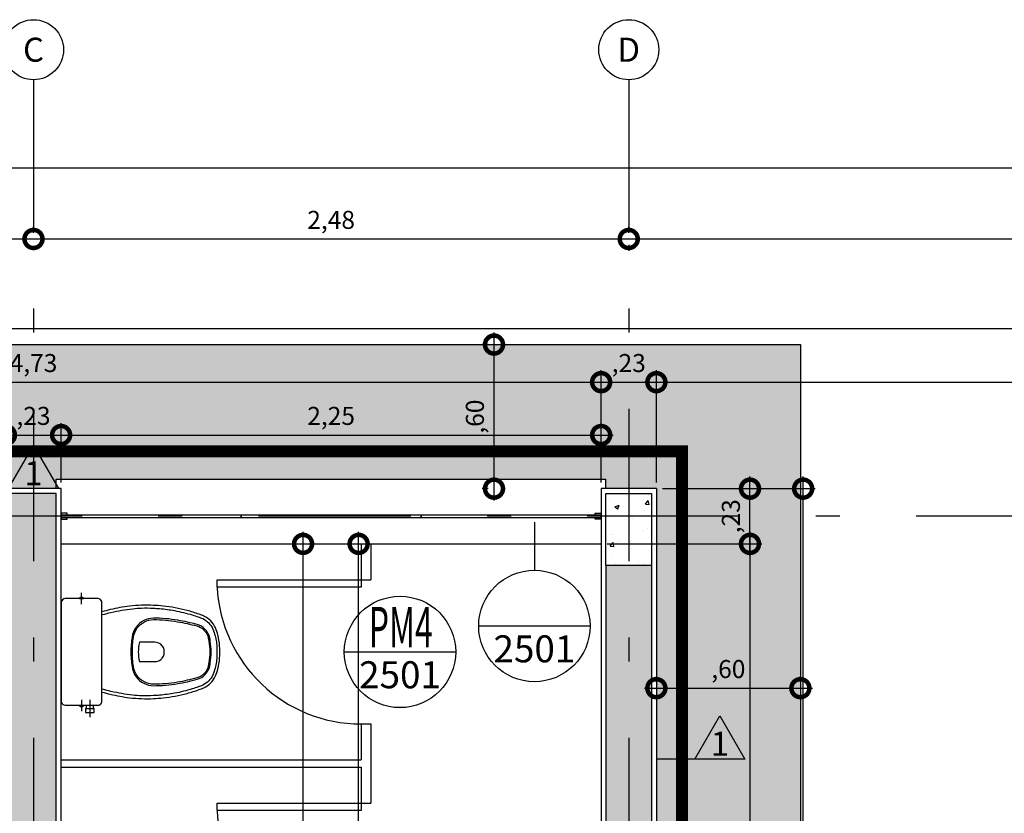
# Model space of a CAD drawing. Units: millimetres. Extents: x -96 to 28, y -43 to 23.
# Drawn here: x 6 to 10, y 19 to 22 of the extents above; entities that cross this region are included whole.
import ezdxf
from ezdxf.enums import TextEntityAlignment as Align

# ---------------------------------------------------------------- set-up
doc = ezdxf.new("R2010")
doc.units = ezdxf.units.MM
doc.linetypes.add('ACAD_ISO10W100', pattern=[18, 12, -3, 0, -3])
doc.linetypes.add('DASHDOT', pattern=[25.4, 12.7, -6.35, 0, -6.35])
for name, color, linetype in [('ARQ-acabamentos', 1, 'Continuous'), ('ARQ-alvenaria', 7, 'Continuous'), ('ARQ-caixilho', 2, 'Continuous'), ('ARQ-concreto', 6, 'Continuous'), ('ARQ-cota 50', 1, 'Continuous'), ('ARQ-cota 50 eixo', 1, 'Continuous'), ('ARQ-detalhe bloco', 1, 'Continuous'), ('ARQ-eixos', 1, 'DASHDOT'), ('ARQ-hachura alvenaria', 252, 'Continuous'), ('ARQ-hachura cimentado', 253, 'Continuous'), ('ARQ-hachura concreto', 252, 'Continuous'), ('ARQ-indicação caixilhos', 1, 'Continuous'), ('ARQ-intervenção', 10, 'ACAD_ISO10W100'), ('ARQ-piso', 1, 'Continuous'), ('ARQ-revestimento', 1, 'Continuous'), ('ARQ-sanitários', 2, 'Continuous'), ('ARQ-vista 1', 1, 'Continuous')]:
    doc.layers.add(name, color=color, linetype=linetype)
doc.styles.add('12075', font='romans.shx', dxfattribs={"height": 0.225})
doc.styles.add('6050', font='romans.shx', dxfattribs={"height": 0.075})
doc.styles.add('8050', font='romans.shx', dxfattribs={"height": 0.1})
doc.styles.add('8075', font='romans.shx', dxfattribs={"height": 0.15})
doc.dimstyles.new('6050', dxfattribs={"dimtxt": 0.075, "dimasz": 0.15, "dimexe": 0.05, "dimexo": 0.025, "dimgap": 0.035, "dimtad": 1, "dimzin": 5, "dimtxsty": '6050', "dimblk": 'DOTSMALL', "dimcen": 0.09, "dimdle": 0.05, "dimclre": 1, "dimclrt": 2, "dimadec": 0, "dimazin": 0, "dimtfac": 1, "dimtmove": 2, "dimatfit": 3, "dimldrblk": 'DOTSMALL', "dimfxl": 0, "dimtolj": 1, "dimtzin": 0, "dimarcsym": 0})

# ---------------------------------------------------------------- blocks, each defined once
blk = doc.blocks.new('Ind eixo 8050')
at = {"linetype": 'Continuous'}
blk.add_circle((0, 0), 0.125, dxfattribs=at)
at = {"color": 2, "style": '8050'}
blk.add_attdef('EX', text='', height=0.1, dxfattribs=at).set_placement((0, 0), align=Align.MIDDLE_CENTER)
blk = doc.blocks.new('_DOTSMALL')
at = {"color": 0, "linetype": 'ByBlock', "const_width": 0.5}
blk.add_lwpolyline([(-0.0625, 0, 1), (0.0625, 0, 1)], format="xyb", close=True, dxfattribs=at)
blk = doc.blocks.new('*D4')
at = {"layer": 'ARQ-cota 50 eixo', "color": 1, "lineweight": -2}
for p, q in [((3.23, 21.4597), (3.23, 21.4847)), ((5.71, 21.4597), (5.71, 21.4847))]:
    blk.add_line(p, q, dxfattribs=at)
at = {"layer": 'ARQ-cota 50 eixo', "color": 0, "lineweight": -2}
blk.add_line((3.18, 21.4347), (5.76, 21.4347), dxfattribs=at)
at = {"layer": 'Defpoints', "color": 0}
for p in [(3.23, 21.4347), (5.71, 21.4347), (5.71, 21.4347)]:
    blk.add_point(p, dxfattribs=at)
at = {"layer": 'ARQ-cota 50 eixo', "color": 0, "lineweight": -2, "xscale": 0.15, "yscale": 0.15, "zscale": 0.15, "rotation": 180}
blk.add_blockref('_DOTSMALL', (3.23, 21.4347), dxfattribs=at)
at = {"layer": 'ARQ-cota 50 eixo', "color": 0, "lineweight": -2, "xscale": 0.15, "yscale": 0.15, "zscale": 0.15}
blk.add_blockref('_DOTSMALL', (5.71, 21.4347), dxfattribs=at)
at = {"layer": 'ARQ-cota 50 eixo', "color": 2, "insert": (4.47, 21.5143), "char_height": 0.075, "attachment_point": 5, "style": '6050'}
blk.add_mtext('\\A1;2,48', dxfattribs=at)
blk = doc.blocks.new('*D5')
at = {"layer": 'ARQ-cota 50 eixo', "color": 1, "lineweight": -2}
for p, q in [((5.71, 21.4597), (5.71, 21.4847)), ((8.19, 21.4597), (8.19, 21.4847))]:
    blk.add_line(p, q, dxfattribs=at)
at = {"layer": 'ARQ-cota 50 eixo', "color": 0, "lineweight": -2}
blk.add_line((5.66, 21.4347), (8.24, 21.4347), dxfattribs=at)
at = {"layer": 'Defpoints', "color": 0}
for p in [(5.71, 21.4347), (8.19, 21.4347), (8.19, 21.4347)]:
    blk.add_point(p, dxfattribs=at)
at = {"layer": 'ARQ-cota 50 eixo', "color": 0, "lineweight": -2, "xscale": 0.15, "yscale": 0.15, "zscale": 0.15, "rotation": 180}
blk.add_blockref('_DOTSMALL', (5.71, 21.4347), dxfattribs=at)
at = {"layer": 'ARQ-cota 50 eixo', "color": 0, "lineweight": -2, "xscale": 0.15, "yscale": 0.15, "zscale": 0.15}
blk.add_blockref('_DOTSMALL', (8.19, 21.4347), dxfattribs=at)
at = {"layer": 'ARQ-cota 50 eixo', "color": 2, "insert": (6.95, 21.5143), "char_height": 0.075, "attachment_point": 5, "style": '6050'}
blk.add_mtext('\\A1;2,48', dxfattribs=at)
blk = doc.blocks.new('*D6')
at = {"layer": 'ARQ-cota 50 eixo', "color": 1, "lineweight": -2}
for p, q in [((16.42, 21.4597), (16.42, 21.4847)), ((8.19, 21.4097), (8.19, 21.3847))]:
    blk.add_line(p, q, dxfattribs=at)
at = {"layer": 'ARQ-cota 50 eixo', "color": 0, "lineweight": -2}
blk.add_line((8.14, 21.4347), (16.47, 21.4347), dxfattribs=at)
at = {"layer": 'Defpoints', "color": 0}
for p in [(8.19, 21.4347), (16.42, 21.4347), (16.42, 21.4347)]:
    blk.add_point(p, dxfattribs=at)
at = {"layer": 'ARQ-cota 50 eixo', "color": 0, "lineweight": -2, "xscale": 0.15, "yscale": 0.15, "zscale": 0.15, "rotation": 180}
blk.add_blockref('_DOTSMALL', (8.19, 21.4347), dxfattribs=at)
at = {"layer": 'ARQ-cota 50 eixo', "color": 0, "lineweight": -2, "xscale": 0.15, "yscale": 0.15, "zscale": 0.15}
blk.add_blockref('_DOTSMALL', (16.42, 21.4347), dxfattribs=at)
at = {"layer": 'ARQ-cota 50 eixo', "color": 2, "insert": (12.305, 21.5143), "char_height": 0.075, "attachment_point": 5, "style": '6050'}
blk.add_mtext('\\A1;8,23', dxfattribs=at)
blk = doc.blocks.new('*D10')
at = {"layer": 'ARQ-cota 50 eixo', "color": 1, "lineweight": -2}
for p, q in [((0, 21.4597), (0, 21.7809)), ((25.26, 21.4597), (25.26, 21.7809))]:
    blk.add_line(p, q, dxfattribs=at)
at = {"layer": 'ARQ-cota 50 eixo', "color": 0, "lineweight": -2}
blk.add_line((-0.05, 21.7309), (25.31, 21.7309), dxfattribs=at)
at = {"layer": 'Defpoints', "color": 0}
for p in [(25.26, 21.7309), (0, 21.4347), (25.26, 21.4347)]:
    blk.add_point(p, dxfattribs=at)
at = {"layer": 'ARQ-cota 50 eixo', "color": 0, "lineweight": -2, "xscale": 0.15, "yscale": 0.15, "zscale": 0.15, "rotation": 180}
blk.add_blockref('_DOTSMALL', (0, 21.7309), dxfattribs=at)
at = {"layer": 'ARQ-cota 50 eixo', "color": 0, "lineweight": -2, "xscale": 0.15, "yscale": 0.15, "zscale": 0.15}
blk.add_blockref('_DOTSMALL', (25.26, 21.7309), dxfattribs=at)
at = {"layer": 'ARQ-cota 50 eixo', "color": 2, "insert": (12.63, 21.8105), "char_height": 0.075, "attachment_point": 5, "style": '6050'}
blk.add_mtext('\\A1;25,26', dxfattribs=at)
blk = doc.blocks.new('*D86')
at = {"layer": 'ARQ-cota 50', "color": 1, "lineweight": -2}
for p, q in [((5.595, 20.42), (5.595, 20.6683)), ((5.825, 20.42), (5.825, 20.6683))]:
    blk.add_line(p, q, dxfattribs=at)
at = {"layer": 'ARQ-cota 50', "color": 0, "lineweight": -2}
blk.add_line((5.545, 20.6183), (5.875, 20.6183), dxfattribs=at)
at = {"layer": 'Defpoints', "color": 0}
for p in [(5.825, 20.6183), (5.595, 20.395), (5.825, 20.395)]:
    blk.add_point(p, dxfattribs=at)
at = {"layer": 'ARQ-cota 50', "color": 0, "lineweight": -2, "xscale": 0.15, "yscale": 0.15, "zscale": 0.15, "rotation": 180}
blk.add_blockref('_DOTSMALL', (5.595, 20.6183), dxfattribs=at)
at = {"layer": 'ARQ-cota 50', "color": 0, "lineweight": -2, "xscale": 0.15, "yscale": 0.15, "zscale": 0.15}
blk.add_blockref('_DOTSMALL', (5.825, 20.6183), dxfattribs=at)
at = {"layer": 'ARQ-cota 50', "color": 2, "insert": (5.71, 20.6979), "char_height": 0.075, "attachment_point": 5, "style": '6050'}
blk.add_mtext('\\A1;,23', dxfattribs=at)
blk = doc.blocks.new('*D87')
at = {"layer": 'ARQ-cota 50', "color": 1, "lineweight": -2}
for p, q in [((5.825, 20.42), (5.825, 20.6683)), ((8.075, 20.42), (8.075, 20.6683))]:
    blk.add_line(p, q, dxfattribs=at)
at = {"layer": 'ARQ-cota 50', "color": 0, "lineweight": -2}
blk.add_line((5.775, 20.6183), (8.125, 20.6183), dxfattribs=at)
at = {"layer": 'Defpoints', "color": 0}
for p in [(8.075, 20.6183), (5.825, 20.395), (8.075, 20.395)]:
    blk.add_point(p, dxfattribs=at)
at = {"layer": 'ARQ-cota 50', "color": 0, "lineweight": -2, "xscale": 0.15, "yscale": 0.15, "zscale": 0.15, "rotation": 180}
blk.add_blockref('_DOTSMALL', (5.825, 20.6183), dxfattribs=at)
at = {"layer": 'ARQ-cota 50', "color": 0, "lineweight": -2, "xscale": 0.15, "yscale": 0.15, "zscale": 0.15}
blk.add_blockref('_DOTSMALL', (8.075, 20.6183), dxfattribs=at)
at = {"layer": 'ARQ-cota 50', "color": 2, "insert": (6.95, 20.6979), "char_height": 0.075, "attachment_point": 5, "style": '6050'}
blk.add_mtext('\\A1;2,25', dxfattribs=at)
blk = doc.blocks.new('*D88')
at = {"layer": 'ARQ-cota 50', "color": 1, "lineweight": -2}
for p, q in [((3.345, 20.42), (3.345, 20.8885)), ((8.075, 20.42), (8.075, 20.8885))]:
    blk.add_line(p, q, dxfattribs=at)
at = {"layer": 'ARQ-cota 50', "color": 0, "lineweight": -2}
blk.add_line((3.295, 20.8385), (8.125, 20.8385), dxfattribs=at)
at = {"layer": 'Defpoints', "color": 0}
for p in [(8.075, 20.8385), (3.345, 20.395), (8.075, 20.395)]:
    blk.add_point(p, dxfattribs=at)
at = {"layer": 'ARQ-cota 50', "color": 0, "lineweight": -2, "xscale": 0.15, "yscale": 0.15, "zscale": 0.15, "rotation": 180}
blk.add_blockref('_DOTSMALL', (3.345, 20.8385), dxfattribs=at)
at = {"layer": 'ARQ-cota 50', "color": 0, "lineweight": -2, "xscale": 0.15, "yscale": 0.15, "zscale": 0.15}
blk.add_blockref('_DOTSMALL', (8.075, 20.8385), dxfattribs=at)
at = {"layer": 'ARQ-cota 50', "color": 2, "insert": (5.71, 20.9181), "char_height": 0.075, "attachment_point": 5, "style": '6050'}
blk.add_mtext('\\A1;4,73', dxfattribs=at)
blk = doc.blocks.new('*D89')
at = {"layer": 'ARQ-cota 50', "color": 1, "lineweight": -2}
for p, q in [((8.075, 20.42), (8.075, 20.8885)), ((8.305, 20.42), (8.305, 20.8885))]:
    blk.add_line(p, q, dxfattribs=at)
at = {"layer": 'ARQ-cota 50', "color": 0, "lineweight": -2}
blk.add_line((8.025, 20.8385), (8.355, 20.8385), dxfattribs=at)
at = {"layer": 'Defpoints', "color": 0}
for p in [(8.305, 20.8385), (8.075, 20.395), (8.305, 20.395)]:
    blk.add_point(p, dxfattribs=at)
at = {"layer": 'ARQ-cota 50', "color": 0, "lineweight": -2, "xscale": 0.15, "yscale": 0.15, "zscale": 0.15, "rotation": 180}
blk.add_blockref('_DOTSMALL', (8.075, 20.8385), dxfattribs=at)
at = {"layer": 'ARQ-cota 50', "color": 0, "lineweight": -2, "xscale": 0.15, "yscale": 0.15, "zscale": 0.15}
blk.add_blockref('_DOTSMALL', (8.305, 20.8385), dxfattribs=at)
at = {"layer": 'ARQ-cota 50', "color": 2, "insert": (8.19, 20.9181), "char_height": 0.075, "attachment_point": 5, "style": '6050'}
blk.add_mtext('\\A1;,23', dxfattribs=at)
blk = doc.blocks.new('*D107')
at = {"layer": 'ARQ-cota 50', "color": 1, "lineweight": -2}
for p, q in [((8.305, 20.42), (8.305, 20.8885)), ((19.535, 20.42), (19.535, 20.8885))]:
    blk.add_line(p, q, dxfattribs=at)
at = {"layer": 'ARQ-cota 50', "color": 0, "lineweight": -2}
blk.add_line((8.255, 20.8385), (19.585, 20.8385), dxfattribs=at)
at = {"layer": 'Defpoints', "color": 0}
for p in [(19.535, 20.8385), (8.305, 20.395), (19.535, 20.395)]:
    blk.add_point(p, dxfattribs=at)
at = {"layer": 'ARQ-cota 50', "color": 0, "lineweight": -2, "xscale": 0.15, "yscale": 0.15, "zscale": 0.15, "rotation": 180}
blk.add_blockref('_DOTSMALL', (8.305, 20.8385), dxfattribs=at)
at = {"layer": 'ARQ-cota 50', "color": 0, "lineweight": -2, "xscale": 0.15, "yscale": 0.15, "zscale": 0.15}
blk.add_blockref('_DOTSMALL', (19.535, 20.8385), dxfattribs=at)
at = {"layer": 'ARQ-cota 50', "color": 2, "insert": (13.92, 20.9181), "char_height": 0.075, "attachment_point": 5, "style": '6050'}
blk.add_mtext('\\A1;11,23', dxfattribs=at)
blk = doc.blocks.new('*D111')
at = {"layer": 'ARQ-cota 50', "color": 0, "lineweight": -2}
blk.add_line((8.6951, 20.215), (8.6951, 16.8), dxfattribs=at)
at = {"layer": 'ARQ-cota 50', "color": 1, "lineweight": -2}
for p, q in [((8.1, 20.165), (8.7451, 20.165)), ((8.33, 16.85), (8.7451, 16.85))]:
    blk.add_line(p, q, dxfattribs=at)
at = {"layer": 'Defpoints', "color": 0}
for p in [(8.075, 20.165), (8.305, 16.85), (8.6951, 16.85)]:
    blk.add_point(p, dxfattribs=at)
at = {"layer": 'ARQ-cota 50', "color": 0, "lineweight": -2, "xscale": 0.15, "yscale": 0.15, "zscale": 0.15}
for p, rotation in [((8.6951, 20.165), 90), ((8.6951, 16.85), 270)]:
    blk.add_blockref('_DOTSMALL', p, dxfattribs=dict(at, rotation=rotation))
at = {"layer": 'ARQ-cota 50', "color": 2, "insert": (8.6155, 18.5075), "char_height": 0.075, "attachment_point": 5, "rotation": 90, "style": '6050'}
blk.add_mtext('\\A1;3,32', dxfattribs=at)
blk = doc.blocks.new('*D112')
at = {"layer": 'ARQ-cota 50', "color": 0, "lineweight": -2}
blk.add_line((8.9166, 16.8), (8.9166, 20.445), dxfattribs=at)
at = {"layer": 'ARQ-cota 50', "color": 1, "lineweight": -2}
for p, q in [((8.33, 20.395), (8.9666, 20.395)), ((8.33, 16.85), (8.9666, 16.85))]:
    blk.add_line(p, q, dxfattribs=at)
at = {"layer": 'Defpoints', "color": 0}
for p in [(8.305, 20.395), (8.9166, 20.395), (8.305, 16.85)]:
    blk.add_point(p, dxfattribs=at)
at = {"layer": 'ARQ-cota 50', "color": 0, "lineweight": -2, "xscale": 0.15, "yscale": 0.15, "zscale": 0.15}
for p, rotation in [((8.9166, 20.395), 90), ((8.9166, 16.85), 270)]:
    blk.add_blockref('_DOTSMALL', p, dxfattribs=dict(at, rotation=rotation))
at = {"layer": 'ARQ-cota 50', "color": 2, "insert": (8.837, 18.6225), "char_height": 0.075, "attachment_point": 5, "rotation": 90, "style": '6050'}
blk.add_mtext('\\A1;3,55', dxfattribs=at)
blk = doc.blocks.new('*D113')
at = {"layer": 'ARQ-cota 50', "color": 0, "lineweight": -2}
blk.add_line((8.6951, 20.115), (8.6951, 20.445), dxfattribs=at)
at = {"layer": 'ARQ-cota 50', "color": 1, "lineweight": -2}
for p, q in [((8.33, 20.395), (8.7451, 20.395)), ((8.1, 20.165), (8.7451, 20.165))]:
    blk.add_line(p, q, dxfattribs=at)
at = {"layer": 'Defpoints', "color": 0}
for p in [(8.305, 20.395), (8.6951, 20.395), (8.075, 20.165)]:
    blk.add_point(p, dxfattribs=at)
at = {"layer": 'ARQ-cota 50', "color": 0, "lineweight": -2, "xscale": 0.15, "yscale": 0.15, "zscale": 0.15}
for p, rotation in [((8.6951, 20.395), 90), ((8.6951, 20.165), 270)]:
    blk.add_blockref('_DOTSMALL', p, dxfattribs=dict(at, rotation=rotation))
at = {"layer": 'ARQ-cota 50', "color": 2, "insert": (8.6155, 20.28), "char_height": 0.075, "attachment_point": 5, "rotation": 90, "style": '6050'}
blk.add_mtext('\\A1;,23', dxfattribs=at)
blk = doc.blocks.new('*D152')
at = {"layer": 'ARQ-cota 50', "color": 1, "lineweight": -2}
for p, q in [((3.115, 20.42), (3.115, 21.1116)), ((23.195, 20.42), (23.195, 21.1116))]:
    blk.add_line(p, q, dxfattribs=at)
at = {"layer": 'ARQ-cota 50', "color": 0, "lineweight": -2}
blk.add_line((3.065, 21.0616), (23.245, 21.0616), dxfattribs=at)
at = {"layer": 'Defpoints', "color": 0}
for p in [(23.195, 21.0616), (3.115, 20.395), (23.195, 20.395)]:
    blk.add_point(p, dxfattribs=at)
at = {"layer": 'ARQ-cota 50', "color": 0, "lineweight": -2, "xscale": 0.15, "yscale": 0.15, "zscale": 0.15, "rotation": 180}
blk.add_blockref('_DOTSMALL', (3.115, 21.0616), dxfattribs=at)
at = {"layer": 'ARQ-cota 50', "color": 0, "lineweight": -2, "xscale": 0.15, "yscale": 0.15, "zscale": 0.15}
blk.add_blockref('_DOTSMALL', (23.195, 21.0616), dxfattribs=at)
at = {"layer": 'ARQ-cota 50', "color": 2, "insert": (13.155, 21.1412), "char_height": 0.075, "attachment_point": 5, "style": '6050'}
blk.add_mtext('\\A1;20,08', dxfattribs=at)
blk = doc.blocks.new('*D199')
at = {"layer": 'ARQ-cota 50', "color": 0, "lineweight": -2}
blk.add_line((6.8331, 16.655), (6.8331, 20.215), dxfattribs=at)
at = {"layer": 'ARQ-cota 50', "color": 1, "lineweight": -2}
for p, q in [((6.6, 20.165), (6.8831, 20.165)), ((6.6, 16.705), (6.8831, 16.705))]:
    blk.add_line(p, q, dxfattribs=at)
at = {"layer": 'Defpoints', "color": 0}
for p in [(6.575, 20.165), (6.8331, 20.165), (6.575, 16.705)]:
    blk.add_point(p, dxfattribs=at)
at = {"layer": 'ARQ-cota 50', "color": 0, "lineweight": -2, "xscale": 0.15, "yscale": 0.15, "zscale": 0.15}
for p, rotation in [((6.8331, 20.165), 90), ((6.8331, 16.705), 270)]:
    blk.add_blockref('_DOTSMALL', p, dxfattribs=dict(at, rotation=rotation))
at = {"layer": 'ARQ-cota 50', "color": 2, "insert": (6.7534, 18.435), "char_height": 0.075, "attachment_point": 5, "rotation": 90, "style": '6050'}
blk.add_mtext('\\A1;3,46', dxfattribs=at)
blk = doc.blocks.new('*D200')
at = {"layer": 'ARQ-cota 50', "color": 0, "lineweight": -2}
blk.add_line((7.0647, 15.275), (7.0647, 20.215), dxfattribs=at)
at = {"layer": 'ARQ-cota 50', "color": 1, "lineweight": -2}
for p, q in [((6.6, 20.165), (7.1147, 20.165)), ((6.6, 15.325), (7.1147, 15.325))]:
    blk.add_line(p, q, dxfattribs=at)
at = {"layer": 'Defpoints', "color": 0}
for p in [(6.575, 20.165), (7.0647, 20.165), (6.575, 15.325)]:
    blk.add_point(p, dxfattribs=at)
at = {"layer": 'ARQ-cota 50', "color": 0, "lineweight": -2, "xscale": 0.15, "yscale": 0.15, "zscale": 0.15}
for p, rotation in [((7.0647, 20.165), 90), ((7.0647, 15.325), 270)]:
    blk.add_blockref('_DOTSMALL', p, dxfattribs=dict(at, rotation=rotation))
at = {"layer": 'ARQ-cota 50', "color": 2, "insert": (6.9851, 17.745), "char_height": 0.075, "attachment_point": 5, "rotation": 90, "style": '6050'}
blk.add_mtext('\\A1;4,84', dxfattribs=at)
blk = doc.blocks.new('Ind esquadria 8075')
at = {"color": 1, "ltscale": 0.5}
blk.add_line((-0.3094, 0), (0.3094, 0), dxfattribs=at)
blk.add_circle((0, 0), 0.3094, dxfattribs=at)
at = {"color": 1, "style": '12075', "width": 0.431336}
blk.add_attdef('ESQD', text='', height=0.225, dxfattribs=at).set_placement((-0.1739, 0.0252), (0.182, 0.0252), align=Align.FIT)
at = {"color": 1, "style": '8075'}
blk.add_attdef('S/N', text='', height=0.15, dxfattribs=at).set_placement((0, -0.1268), align=Align.MIDDLE_CENTER)
blk = doc.blocks.new('*D278')
at = {"layer": 'ARQ-cota 50', "color": 1, "lineweight": -2}
for p, q in [((8.305, 19.5891), (8.305, 19.6141)), ((8.905, 19.5891), (8.905, 19.6141))]:
    blk.add_line(p, q, dxfattribs=at)
at = {"layer": 'ARQ-cota 50', "color": 0, "lineweight": -2}
blk.add_line((8.255, 19.5641), (8.955, 19.5641), dxfattribs=at)
at = {"layer": 'Defpoints', "color": 0}
for p in [(8.305, 19.5641), (8.905, 19.5641), (8.905, 19.5641)]:
    blk.add_point(p, dxfattribs=at)
at = {"layer": 'ARQ-cota 50', "color": 0, "lineweight": -2, "xscale": 0.15, "yscale": 0.15, "zscale": 0.15, "rotation": 180}
blk.add_blockref('_DOTSMALL', (8.305, 19.5641), dxfattribs=at)
at = {"layer": 'ARQ-cota 50', "color": 0, "lineweight": -2, "xscale": 0.15, "yscale": 0.15, "zscale": 0.15}
blk.add_blockref('_DOTSMALL', (8.905, 19.5641), dxfattribs=at)
at = {"layer": 'ARQ-cota 50', "color": 2, "insert": (8.605, 19.6438), "char_height": 0.075, "attachment_point": 5, "style": '6050'}
blk.add_mtext('\\A1;,60', dxfattribs=at)
blk = doc.blocks.new('*D283')
at = {"layer": 'ARQ-cota 50', "color": 0, "lineweight": -2}
blk.add_line((7.6286, 20.345), (7.6286, 21.045), dxfattribs=at)
at = {"layer": 'ARQ-cota 50', "color": 1, "lineweight": -2}
for p, q in [((7.6036, 20.995), (7.5786, 20.995)), ((7.6036, 20.395), (7.5786, 20.395))]:
    blk.add_line(p, q, dxfattribs=at)
at = {"layer": 'Defpoints', "color": 0}
for p in [(7.6286, 20.995), (7.6286, 20.995), (7.6286, 20.395)]:
    blk.add_point(p, dxfattribs=at)
at = {"layer": 'ARQ-cota 50', "color": 0, "lineweight": -2, "xscale": 0.15, "yscale": 0.15, "zscale": 0.15}
for p, rotation in [((7.6286, 20.995), 90), ((7.6286, 20.395), 270)]:
    blk.add_blockref('_DOTSMALL', p, dxfattribs=dict(at, rotation=rotation))
at = {"layer": 'ARQ-cota 50', "color": 2, "insert": (7.549, 20.695), "char_height": 0.075, "attachment_point": 5, "rotation": 90, "style": '6050'}
blk.add_mtext('\\A1;,60', dxfattribs=at)
blk = doc.blocks.new('Ind parede 8050')
blk.add_lwpolyline([(0, 0.1159), (0.1039, -0.0641), (-0.1039, -0.0641)], close=True)
at = {"color": 2, "style": '8050'}
blk.add_attdef('PP', text='', height=0.1, dxfattribs=at).set_placement((0, 0), align=Align.MIDDLE_CENTER)
blk = doc.blocks.new('Cx 225')
for points in [[(-0.005, 2.225), (-0.0125, 2.225), (-0.0125, 2.25), (0.0125, 2.25), (0.0125, 2.225), (0.005, 2.225)], [(-0.005, 0.025), (-0.0125, 0.025), (-0.0125, 0), (0.0125, 0), (0.0125, 0.025), (0.005, 0.025)]]:
    blk.add_lwpolyline(points)
at = {"layer": 'ARQ-detalhe bloco'}
for points in [[(0.005, 1.5), (0.005, 2.25), (-0.005, 2.25), (-0.005, 1.5)], [(0.005, 0.75), (0.005, 1.5), (-0.005, 1.5), (-0.005, 0.75)], [(0.005, 0), (0.005, 0.75), (-0.005, 0.75), (-0.005, 0)]]:
    blk.add_lwpolyline(points, close=True, dxfattribs=at)
blk = doc.blocks.new('Bacia caixa acop PLAN')
for points in [[(0, -0.185), (0.205, -0.185, 0.059373), (0.2098, -0.1845, 0.333509), (0.222, -0.169), (0.222, -0.1505), (0.222, -0.1195), (0.222, -0.109), (0.2248, -0.109, 0.252251), (0.2251, -0.1089, 0.160103), (0.228, -0.1, 0.160103), (0.2251, -0.0911, 0.252251), (0.2248, -0.091), (0.222, -0.091), (0.222, -0.032, 0.327853), (0.2069, -0.0153, 0.087637), (0.2038, -0.015), (0, -0.015), (-0.2038, -0.015, 0.087637), (-0.2069, -0.0153, 0.327853), (-0.222, -0.032), (-0.222, -0.091), (-0.2248, -0.091, 0.252251), (-0.2251, -0.0911, 0.160103), (-0.228, -0.1, 0.160103), (-0.2251, -0.1089, 0.252251), (-0.2248, -0.109), (-0.222, -0.109), (-0.222, -0.1195), (-0.236, -0.1195), (-0.236, -0.117), (-0.252, -0.117), (-0.252, -0.135), (-0.252, -0.153), (-0.236, -0.153), (-0.236, -0.1505), (-0.222, -0.1505), (-0.222, -0.169, 0.333509), (-0.2098, -0.1845, 0.059373), (-0.205, -0.185)], [(0, -0.306, 0.041331), (-0.0608, -0.3106, 0.129345), (-0.1036, -0.3277, 0.234638), (-0.1405, -0.4, 0.044666), (-0.1319, -0.501, 0.031515), (-0.1138, -0.5815, 0.151063), (-0.0952, -0.6143, 0.148094), (-0.0588, -0.6342, 0.031073), (-0.0451, -0.6364, 0.035055), (0, -0.6405, 0.035055), (0.0451, -0.6364, 0.031073), (0.0588, -0.6342, 0.148094), (0.0952, -0.6143, 0.151063), (0.1138, -0.5815, 0.031515), (0.1319, -0.501, 0.044666), (0.1405, -0.4, 0.234638), (0.1036, -0.3277, 0.129345), (0.0608, -0.3106, 0.041331)], [(0, -0.312, -0.041434), (0.06, -0.3165, -0.129651), (0.1, -0.3325, -0.234583), (0.1345, -0.4, -0.044678), (0.126, -0.5, -0.031614), (0.108, -0.58, -0.152477), (0.091, -0.61, -0.148725), (0.0575, -0.6284, -0.031624), (0.0444, -0.6305, -0.035113), (0, -0.6345, -0.035113), (-0.0444, -0.6305, -0.031624), (-0.0575, -0.6284, -0.148725), (-0.091, -0.61, -0.152477), (-0.108, -0.58, -0.031614), (-0.126, -0.5, -0.044678), (-0.1345, -0.4, -0.234583), (-0.1, -0.3325, -0.129651), (-0.06, -0.3165, -0.041434)], [(-0.04, -0.406, 0.164444), (-0.032, -0.43, 0.245936), (0, -0.445, 0.245936), (0.032, -0.43, 0.164444), (0.04, -0.406), (0.04, -0.341, 0.108885), (-0.04, -0.341)]]:
    blk.add_lwpolyline(points, format="xyb", close=True)
for points in [[(-0.236, -0.1195), (-0.236, -0.135), (-0.236, -0.1505)], [(-0.2245, -0.108), (-0.2245, -0.1), (-0.2245, -0.092)], [(-0.222, -0.091), (-0.222, -0.109)], [(-0.222, -0.1195), (-0.222, -0.1505)], [(0.222, -0.091), (0.222, -0.109)], [(0.2245, -0.108), (0.2245, -0.1), (0.2245, -0.092)]]:
    blk.add_lwpolyline(points)
for points in [[(-0.167, -0.185, -0.003882), (-0.1765, -0.22, 0.024258), (-0.1905, -0.3, 0.02486), (-0.1945, -0.35, 0.033324), (-0.194, -0.4, 0.02486), (-0.191, -0.44, 0.012268), (-0.184, -0.49, 0.015806), (-0.1725, -0.54, 0.026699), (-0.157, -0.59, 0.021919), (-0.1495, -0.61, 0.174675), (-0.1, -0.6585, 0.045452), (-0.07, -0.668, 0.022856), (-0.0571, -0.6712, 0.041289), (-0.0304, -0.6752, 0.052091), (-0.0228, -0.6756, 0.04333), (0, -0.676, 0.04333), (0.0228, -0.6756, 0.052091), (0.0304, -0.6752, 0.041289), (0.0571, -0.6712, 0.022856), (0.07, -0.668, 0.045452), (0.1, -0.6585, 0.174675), (0.1495, -0.61, 0.021919), (0.157, -0.59, 0.026699), (0.1725, -0.54, 0.015806), (0.184, -0.49, 0.012268), (0.191, -0.44, 0.02486), (0.194, -0.4, 0.033324), (0.1945, -0.35, 0.02486), (0.1905, -0.3, 0.024258), (0.1765, -0.22, -0.003882), (0.167, -0.185)], [(0.1554, -0.1881, 0.003849), (0.1649, -0.2229, -0.027799), (0.18, -0.3134, -0.018883), (0.1825, -0.3505, -0.033646), (0.182, -0.3994, -0.016781), (0.1805, -0.4256, -0.015438), (0.1722, -0.4879, -0.023716), (0.154, -0.5615, -0.013571), (0.1457, -0.5861, -0.02186), (0.1386, -0.605, -0.173345), (0.0952, -0.6475, -0.045814), (0.067, -0.6564, -0.024058), (0.0546, -0.6594, -0.042614), (0.029, -0.6632, -0.066108), (0.0226, -0.6635, -0.047154), (0, -0.664, -0.047154), (-0.0226, -0.6635, -0.066108), (-0.029, -0.6632, -0.042614), (-0.0546, -0.6594, -0.024058), (-0.067, -0.6564, -0.045814), (-0.0952, -0.6475, -0.173345), (-0.1386, -0.605, -0.02186), (-0.1457, -0.5861, -0.013571), (-0.154, -0.5615, -0.023716), (-0.1722, -0.4879, -0.015438), (-0.1805, -0.4256, -0.016781), (-0.182, -0.3994, -0.033646), (-0.1825, -0.3505, -0.018883), (-0.18, -0.3134, -0.027799), (-0.1649, -0.2229, 0.003849), (-0.1554, -0.1881)]]:
    blk.add_lwpolyline(points, format="xyb")
at = {"layer": 'ARQ-detalhe bloco'}
for p, q in [((-0.1991, -0.1), (-0.246, -0.1)), ((0.1991, -0.1), (0.246, -0.1)), ((-0.1991, -0.135), (-0.2722, -0.135))]:
    blk.add_line(p, q, dxfattribs=at)

msp = doc.modelspace()

# ---------------------------------------------------------------- hatches: boundary and pattern name
at = {"layer": 'ARQ-hachura alvenaria'}
h = msp.add_hatch(color=256, dxfattribs=at)
h.dxf.hatch_style = 1
h.paths.add_polyline_path([(3.025, 11.6), (0.205, 11.6), (0.205, 11.41), (3.025, 11.41)])
h.paths.add_polyline_path([(3.325, 11.72), (3.135, 11.72), (3.135, 11.6), (3.325, 11.6)])
h.paths.add_polyline_path([(3.325, 13.235), (5.005, 13.235), (5.005, 15.425), (4.865, 15.425), (4.865, 15.305), (3.325, 15.305), (3.325, 16.535), (3.135, 16.535), (3.135, 14.245), (3.325, 14.245), (3.325, 15.165), (4.865, 15.165), (4.865, 13.425), (3.135, 13.425), (3.135, 12.62), (3.325, 12.62)])
h.paths.add_polyline_path([(3.325, 20.075), (3.135, 20.075), (3.135, 16.935), (3.325, 16.935)])
h.paths.add_polyline_path([(1.595, 16.83), (0.205, 16.83), (0.205, 16.64), (1.595, 16.64)])
h.paths.add_polyline_path([(0.095, 16.64), (-0.095, 16.64), (-0.095, 13.89), (0.095, 13.89)])
h.paths.add_polyline_path([(6.555, 16.685), (5.805, 16.685), (5.805, 20.375), (5.615, 20.375), (5.615, 16.685), (4.865, 16.685), (4.865, 16.325), (5.005, 16.325), (5.005, 16.545), (6.415, 16.545), (6.415, 16.325), (6.555, 16.325)])
h.paths.add_polyline_path([(8.095, 13.425), (7.475, 13.425), (7.475, 13.235), (8.095, 13.235)])
h.paths.add_polyline_path([(8.285, 16.535), (8.095, 16.535), (8.095, 15.305), (6.555, 15.305), (6.555, 15.425), (6.415, 15.425), (6.415, 13.235), (6.555, 13.235), (6.555, 15.165), (8.095, 15.165), (8.095, 13.635), (8.285, 13.635)])
h.paths.add_polyline_path([(8.285, 20.075), (8.095, 20.075), (8.095, 16.935), (8.285, 16.935)])
at = {"layer": 'ARQ-hachura cimentado'}
h = msp.add_hatch(dxfattribs=at)
h.set_pattern_fill('DOTS', color=256, scale=0.03)
h.paths.add_polyline_path([(1.595, 16.85), (1.595, 16.89), (3.115, 16.89), (3.115, 16.605), (1.615, 16.605), (1.615, 16.85)])
h.paths.add_polyline_path([(-0.115, 11.6), (-0.155, 11.6), (-0.155, 13.89), (-0.115, 13.89), (-0.115, 13.87), (0.13, 13.87), (0.13, 11.62), (-0.115, 11.62)])
h.paths.add_polyline_path([(3.115, 3.675), (3.115, 3.39), (1.595, 3.39), (1.595, 3.43), (1.615, 3.43), (1.615, 3.675)])
h.paths.add_polyline_path([(8.095, -0.115), (8.095, -0.155), (5.805, -0.155), (5.805, -0.115), (5.825, -0.115), (5.825, 0.115), (8.075, 0.115), (8.075, -0.115)])
h.paths.add_polyline_path([(5.805, 20.395), (5.805, 20.435), (8.095, 20.435), (8.095, 20.395), (8.075, 20.395), (8.075, 20.165), (5.825, 20.165), (5.825, 20.395)])
h.paths.add_polyline_path([(3.325, 20.395), (3.325, 20.435), (5.615, 20.435), (5.615, 20.395), (5.595, 20.395), (5.595, 20.165), (3.345, 20.165), (3.345, 20.395)])
h.paths.add_polyline_path([(19.535, 16.62), (18.035, 16.62), (18.035, 16.85), (18.015, 16.85), (18.015, 16.89), (19.535, 16.89)])
h.paths.add_polyline_path([(22.015, 20.165), (19.765, 20.165), (19.765, 20.395), (19.745, 20.395), (19.745, 20.435), (22.035, 20.435), (22.035, 20.395), (22.015, 20.395)])
h.paths.add_polyline_path([(16.515, 3.43), (16.535, 3.43), (16.535, 3.66), (18.035, 3.66), (18.035, 3.43), (18.055, 3.43), (18.055, 3.39), (16.515, 3.39)])
h.paths.add_polyline_path([(22.035, -0.115), (22.035, -0.155), (19.745, -0.155), (19.745, -0.115), (19.765, -0.115), (19.765, 0.115), (22.015, 0.115), (22.015, -0.115)])
h.paths.add_polyline_path([(23.195, 1.055), (23.195, 1.075), (22.965, 1.075), (22.965, 3.325), (23.195, 3.325), (23.195, 3.345), (23.235, 3.345), (23.235, 1.055)])
h.paths.add_polyline_path([(22.965, 16.955), (22.965, 19.205), (23.195, 19.205), (23.195, 19.225), (23.235, 19.225), (23.235, 16.935), (23.195, 16.935), (23.195, 16.955)])
h.paths.add_polyline_path([(25.375, 7.325), (25.375, 7.345), (25.145, 7.345), (25.145, 10.025), (25.375, 10.025), (25.375, 10.045), (25.415, 10.045), (25.415, 7.325)])
h.paths.add_polyline_path([(23.795, 20.995), (18.935, 20.995), (18.935, 17.45), (8.905, 17.45), (8.905, 20.995), (2.515, 20.995), (2.515, 17.45), (-0.715, 17.45), (-0.715, 2.83), (2.515, 2.83), (2.515, -0.715), (8.905, -0.715), (8.905, 2.83), (18.935, 2.83), (18.935, -0.715), (23.795, -0.715), (23.795, 4.015), (25.975, 4.015), (25.975, 16.265), (23.795, 16.265)])
h.paths.add_polyline_path([(25.145, 10.255), (25.145, 12.935), (25.375, 12.935), (25.375, 12.955), (25.415, 12.955), (25.415, 10.235), (25.375, 10.235), (25.375, 10.255)])
h.paths.add_polyline_path([(25.375, 10.255), (25.145, 10.255), (25.145, 12.935), (25.375, 12.935), (25.375, 15.665), (23.195, 15.665), (23.195, 16.955), (22.965, 16.955), (22.965, 19.205), (23.195, 19.205), (23.195, 20.395), (22.015, 20.395), (22.015, 20.165), (19.765, 20.165), (19.765, 20.395), (19.535, 20.395), (19.535, 16.62), (18.035, 16.62), (18.035, 16.85), (8.305, 16.85), (8.305, 20.395), (8.075, 20.395), (8.075, 20.165), (5.825, 20.165), (5.825, 20.395), (5.595, 20.395), (5.595, 20.165), (3.345, 20.165), (3.345, 20.395), (3.115, 20.395), (3.115, 16.605), (1.615, 16.605), (1.615, 16.85), (-0.115, 16.85), (-0.115, 13.87), (0.13, 13.87), (0.13, 11.62), (-0.115, 11.62), (-0.115, 11.39), (0.545, 11.39), (0.545, 8.89), (-0.115, 8.89), (-0.115, 3.43), (1.615, 3.43), (1.615, 3.675), (3.115, 3.675), (3.115, -0.115), (5.825, -0.115), (5.825, 0.115), (8.075, 0.115), (8.075, -0.115), (8.305, -0.115), (8.305, 3.43), (16.535, 3.43), (16.535, 3.66), (18.035, 3.66), (18.035, 3.43), (19.535, 3.43), (19.535, -0.115), (19.765, -0.115), (19.765, 0.115), (22.015, 0.115), (22.015, -0.115), (23.195, -0.115), (23.195, 1.075), (22.965, 1.075), (22.965, 3.325), (23.195, 3.325), (23.195, 4.615), (25.375, 4.615), (25.375, 7.345), (25.145, 7.345), (25.145, 10.025), (25.375, 10.025)])
at = {"layer": 'ARQ-hachura concreto'}
h = msp.add_hatch(dxfattribs=at)
h.set_pattern_fill('AR-CONC', color=256, scale=0.001)
h.paths.add_polyline_path([(8.095, 20.375), (8.285, 20.375), (8.285, 20.075), (8.095, 20.075)])

# ---------------------------------------------------------------- linework, layer by layer
at = {"layer": 'ARQ-acabamentos'}
msp.add_line((8.4659, 19.2687), (8.305, 19.2687), dxfattribs=at)
at = {"layer": 'ARQ-alvenaria'}
for p, q in [((5.805, 20.375), (5.615, 20.375)), ((5.805, 16.685), (5.805, 20.375)), ((8.095, 20.075), (8.095, 16.935)), ((8.285, 20.075), (8.285, 16.935))]:
    msp.add_line(p, q, dxfattribs=at)
at = {"layer": 'ARQ-concreto'}
msp.add_lwpolyline([(8.095, 20.375), (8.285, 20.375), (8.285, 20.075), (8.095, 20.075)], close=True, dxfattribs=at)
at = {"layer": 'ARQ-eixos', "ltscale": 0.05}
for p, q in [((5.71, 22.0979), (5.71, -0.8309)), ((8.19, 22.0979), (8.19, -0.8309)), ((26.4624, 20.28), (-2.4738, 20.28))]:
    msp.add_line(p, q, dxfattribs=at)
at = {"layer": 'ARQ-indicação caixilhos'}
msp.add_line((7.7969, 20.255), (7.7969, 20.055), dxfattribs=at)
at = {"layer": 'ARQ-intervenção', "ltscale": 0.02, "const_width": 0.05}
msp.add_lwpolyline([(2.9821, 15.0127), (6.0783, 15.0127), (6.0783, 13.123), (8.4115, 13.123), (8.4115, 20.5497), (2.9821, 20.5497), (2.9821, 15.0127)], dxfattribs=at)
at = {"layer": 'ARQ-piso'}
msp.add_lwpolyline([(-0.715, 2.83), (-0.715, 17.45), (2.515, 17.45), (2.515, 20.995), (8.905, 20.995), (8.905, 17.45), (18.935, 17.45), (18.935, 20.995), (23.795, 20.995), (23.795, 16.265), (25.975, 16.265), (25.975, 4.015), (23.795, 4.015), (23.795, -0.715), (18.935, -0.715), (18.935, 2.83), (8.905, 2.83), (8.905, -0.715), (2.515, -0.715), (2.515, 2.83)], close=True, dxfattribs=at)
at = {"layer": 'ARQ-revestimento'}
for p, q in [((5.825, 20.395), (5.595, 20.395)), ((5.825, 16.705), (5.825, 20.395)), ((8.305, 20.395), (8.075, 20.395)), ((8.075, 20.395), (8.075, 15.325)), ((8.305, 20.395), (8.305, 13.215))]:
    msp.add_line(p, q, dxfattribs=at)
at = {"layer": 'ARQ-sanitários'}
for p, q in [((7.075, 20.165), (7.075, 20.015)), ((7.115, 20.165), (7.115, 20.015)), ((7.075, 20.015), (7.115, 20.015)), ((7.075, 19.415), (7.075, 19.265)), ((7.075, 19.415), (7.115, 19.415)), ((7.115, 19.415), (7.115, 19.085)), ((5.825, 19.265), (7.075, 19.265)), ((5.825, 19.235), (7.075, 19.235)), ((7.075, 19.235), (7.075, 19.085)), ((7.075, 19.085), (7.115, 19.085))]:
    msp.add_line(p, q, dxfattribs=at)
for points in [[(7.075, 19.985), (6.475, 19.985), (6.475, 20.015), (7.075, 20.015)], [(7.075, 19.055), (6.475, 19.055), (6.475, 19.085), (7.075, 19.085)]]:
    msp.add_lwpolyline(points, close=True, dxfattribs=at)
at = {"layer": 'ARQ-sanitários', "color": 1}
for centre in [(7.0756, 20.0164), (7.0756, 19.0864)]:
    msp.add_arc(centre, 0.6014, 182.9928, 269.9448, dxfattribs=at)
at = {"layer": 'ARQ-vista 1'}
for p, q in [((5.805, 20.435), (8.095, 20.435)), ((5.805, 20.395), (5.805, 20.435)), ((8.095, 20.395), (8.095, 20.435)), ((5.825, 20.165), (8.075, 20.165))]:
    msp.add_line(p, q, dxfattribs=at)

# ---------------------------------------------------------------- block references
at = {"layer": 'ARQ-acabamentos'}
for p in [(5.71, 20.4591), (8.5698, 19.3329)]:
    msp.add_blockref('Ind parede 8050', p, dxfattribs=at).add_auto_attribs({'PP': '1'})
at = {"layer": 'ARQ-caixilho', "rotation": 270}
msp.add_blockref('Cx 225', (5.825, 20.28), dxfattribs=at)
at = {"layer": 'ARQ-cota 50 eixo'}
for p, values in [((5.71, 22.2229), {'EX': 'C'}), ((8.19, 22.2229), {'EX': 'D'})]:
    msp.add_blockref('Ind eixo 8050', p, dxfattribs=at).add_auto_attribs(values)
at = {"layer": 'ARQ-indicação caixilhos'}
ref = msp.add_blockref('Ind esquadria 8075', (7.7969, 19.823), dxfattribs=dict(at, xscale=0.75, yscale=0.75, zscale=0.75))
ref.add_attrib('S/N', '2501', dxfattribs={"layer": '0', "color": 1, "height": 0.1125, "style": '8075'}).set_placement((7.7969, 19.7279), align=Align.MIDDLE_CENTER)
ref = msp.add_blockref('Ind esquadria 8075', (7.237, 19.715), dxfattribs=dict(at, xscale=0.75, yscale=0.75, zscale=0.75))
ref.add_attrib('ESQD', 'PM4', dxfattribs={"layer": '0', "color": 2, "height": 0.16875, "style": '12075', "width": 0.527189}).set_placement((7.1066, 19.7339), (7.3735, 19.7339), align=Align.FIT)
ref.add_attrib('S/N', '2501', dxfattribs={"layer": '0', "color": 1, "height": 0.1125, "style": '8075'}).set_placement((7.237, 19.6199), align=Align.MIDDLE_CENTER)
at = {"layer": 'ARQ-sanitários', "rotation": 89.99999999999999}
msp.add_blockref('Bacia caixa acop PLAN', (5.81, 19.715), dxfattribs=at)

# ---------------------------------------------------------------- dimensions: what is measured, and where the dimension line sits
at = {"layer": 'ARQ-cota 50'}
for base, p1, p2, picture, middle in [((23.195, 21.0616), (3.115, 20.395), (23.195, 20.395), '*D152', (13.155, 21.1412)), ((8.075, 20.8385), (3.345, 20.395), (8.075, 20.395), '*D88', (5.71, 20.9181)), ((8.305, 20.8385), (8.075, 20.395), (8.305, 20.395), '*D89', (8.19, 20.9181)), ((19.535, 20.8385), (8.305, 20.395), (19.535, 20.395), '*D107', (13.92, 20.9181)), ((5.825, 20.6183), (5.595, 20.395), (5.825, 20.395), '*D86', (5.71, 20.6979)), ((8.075, 20.6183), (5.825, 20.395), (8.075, 20.395), '*D87', (6.95, 20.6979)), ((8.905, 19.5641), (8.305, 19.5641), (8.905, 19.5641), '*D278', (8.605, 19.6438))]:
    dim = msp.add_linear_dim(base=base, p1=p1, p2=p2, dimstyle='6050', dxfattribs=at)
    dim.commit()
    dim.dimension.update_dxf_attribs({"geometry": picture, "text_midpoint": middle})
for base, p1, p2, picture, middle in [((7.6286, 20.995), (7.6286, 20.395), (7.6286, 20.995), '*D283', (7.549, 20.695)), ((8.6951, 20.395), (8.075, 20.165), (8.305, 20.395), '*D113', (8.6155, 20.28)), ((8.9166451993, 20.395), (8.305, 16.85), (8.305, 20.395), '*D112', (8.8370023421, 18.6225)), ((6.8331, 20.165), (6.575, 16.705), (6.575, 20.165), '*D199', (6.7534, 18.435)), ((7.0647, 20.165), (6.575, 15.325), (6.575, 20.165), '*D200', (6.9851, 17.745)), ((8.6951294532, 16.85), (8.075, 20.165), (8.305, 16.85), '*D111', (8.615486596, 18.5075))]:
    dim = msp.add_linear_dim(base=base, p1=p1, p2=p2, angle=90, dimstyle='6050', dxfattribs=at)
    dim.commit()
    dim.dimension.update_dxf_attribs({"geometry": picture, "text_midpoint": middle})
at = {"layer": 'ARQ-cota 50 eixo'}
for base, p1, p2, picture, middle in [((25.26, 21.7309), (0, 21.4347), (25.26, 21.4347), '*D10', (12.63, 21.8105)), ((5.71, 21.4347), (3.23, 21.4347), (5.71, 21.4347), '*D4', (4.47, 21.5143)), ((8.19, 21.4347), (5.71, 21.4347), (8.19, 21.4347), '*D5', (6.95, 21.5143)), ((16.42, 21.4347), (8.19, 21.4347), (16.42, 21.4347), '*D6', (12.305, 21.5143))]:
    dim = msp.add_linear_dim(base=base, p1=p1, p2=p2, dimstyle='6050', dxfattribs=at)
    dim.commit()
    dim.dimension.update_dxf_attribs({"geometry": picture, "text_midpoint": middle})

doc.saveas('drawing.dxf')
